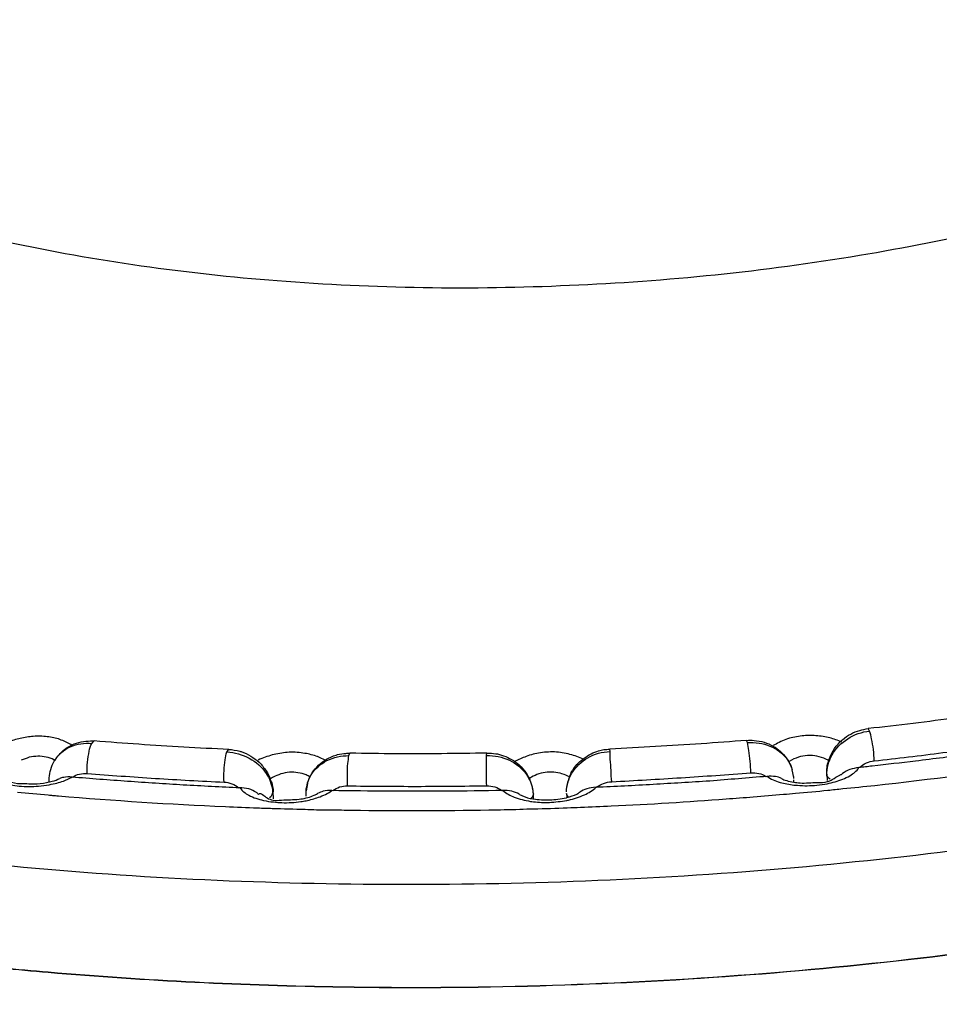
# Model space of a CAD drawing. Units: inches. Extents: x 644 to 840, y -166 to -9.
# Drawn here: x 676 to 679, y -156 to -153 of the extents above; entities that cross this region are included whole.
import ezdxf

# ---------------------------------------------------------------- set-up
doc = ezdxf.new("R2010")
doc.units = ezdxf.units.IN
doc.header["$MEASUREMENT"] = 0

msp = doc.modelspace()

# ---------------------------------------------------------------- linework, layer by layer
for points in [[(678.4694, -155.35), (678.4652, -155.3434)], [(678.4694, -155.35), (678.4652, -155.3434)], [(678.4694, -155.35), (678.4652, -155.3434)], [(678.4694, -155.35), (678.4652, -155.3434)], [(678.4694, -155.35), (678.4652, -155.3434)], [(678.4694, -155.35), (678.4652, -155.3434)], [(678.4694, -155.35), (678.4652, -155.3434)], [(678.4694, -155.35), (678.4652, -155.3434)], [(678.4694, -155.35), (678.4652, -155.3434)], [(678.4694, -155.35), (678.4652, -155.3434)], [(678.4694, -155.35), (678.4652, -155.3434)], [(678.4694, -155.35), (678.4652, -155.3434)], [(678.4694, -155.35), (678.4652, -155.3434)], [(678.4694, -155.35), (678.4652, -155.3434)], [(678.4694, -155.35), (678.4652, -155.3434)], [(678.4694, -155.35), (678.4652, -155.3434)], [(678.4694, -155.35), (678.4652, -155.3434)], [(678.4694, -155.35), (678.4652, -155.3434)], [(678.4694, -155.35), (678.4652, -155.3434)], [(678.4694, -155.35), (678.4652, -155.3434)], [(678.4694, -155.35), (678.4652, -155.3434)], [(676.3486, -155.3837), (676.3555, -155.3772)], [(676.3486, -155.3837), (676.3555, -155.3772)], [(676.3486, -155.3837), (676.3555, -155.3772)], [(676.3486, -155.3837), (676.3555, -155.3772)], [(676.3486, -155.3837), (676.3555, -155.3772)], [(676.3486, -155.3837), (676.3555, -155.3772)], [(676.3486, -155.3837), (676.3555, -155.3772)], [(676.3486, -155.3837), (676.3555, -155.3772)], [(676.3486, -155.3837), (676.3555, -155.3772)], [(676.3486, -155.3837), (676.3555, -155.3772)], [(676.3486, -155.3837), (676.3555, -155.3772)], [(676.3486, -155.3837), (676.3555, -155.3772)], [(676.3486, -155.3837), (676.3555, -155.3772)], [(676.3486, -155.3837), (676.3555, -155.3772)], [(676.3486, -155.3837), (676.3555, -155.3772)], [(676.3486, -155.3837), (676.3555, -155.3772)], [(676.3486, -155.3837), (676.3555, -155.3772)], [(676.3486, -155.3837), (676.3555, -155.3772)], [(676.3486, -155.3837), (676.3555, -155.3772)], [(676.3486, -155.3837), (676.3555, -155.3772)], [(676.3486, -155.3837), (676.3555, -155.3772)], [(678.1366, -155.3817), (678.1338, -155.3755)], [(678.1366, -155.3817), (678.1338, -155.3755)], [(678.1366, -155.3817), (678.1338, -155.3755)], [(678.1366, -155.3817), (678.1338, -155.3755)], [(678.1366, -155.3817), (678.1338, -155.3755)], [(678.1366, -155.3817), (678.1338, -155.3755)], [(678.1366, -155.3817), (678.1338, -155.3755)], [(678.1366, -155.3817), (678.1338, -155.3755)], [(678.1366, -155.3817), (678.1338, -155.3755)], [(678.1366, -155.3817), (678.1338, -155.3755)], [(678.1366, -155.3817), (678.1338, -155.3755)], [(678.1366, -155.3817), (678.1338, -155.3755)], [(678.1366, -155.3817), (678.1338, -155.3755)], [(678.1366, -155.3817), (678.1338, -155.3755)], [(678.1366, -155.3817), (678.1338, -155.3755)], [(678.1366, -155.3817), (678.1338, -155.3755)], [(678.1366, -155.3817), (678.1338, -155.3755)], [(678.1366, -155.3817), (678.1338, -155.3755)], [(678.1366, -155.3817), (678.1338, -155.3755)], [(678.1366, -155.3817), (678.1338, -155.3755)], [(678.1366, -155.3817), (678.1338, -155.3755)], [(676.7172, -155.4072), (676.7227, -155.4003)], [(676.7172, -155.4072), (676.7227, -155.4003)], [(676.7172, -155.4072), (676.7227, -155.4003)], [(676.7172, -155.4072), (676.7227, -155.4003)], [(676.7172, -155.4072), (676.7227, -155.4003)], [(676.7172, -155.4072), (676.7227, -155.4003)], [(676.7172, -155.4072), (676.7227, -155.4003)], [(676.7172, -155.4072), (676.7227, -155.4003)], [(676.7172, -155.4072), (676.7227, -155.4003)], [(676.7172, -155.4072), (676.7227, -155.4003)], [(676.7172, -155.4072), (676.7227, -155.4003)], [(676.7172, -155.4072), (676.7227, -155.4003)], [(676.7172, -155.4072), (676.7227, -155.4003)], [(676.7172, -155.4072), (676.7227, -155.4003)], [(676.7172, -155.4072), (676.7227, -155.4003)], [(676.7172, -155.4072), (676.7227, -155.4003)], [(676.7172, -155.4072), (676.7227, -155.4003)], [(676.7172, -155.4072), (676.7227, -155.4003)], [(676.7172, -155.4072), (676.7227, -155.4003)], [(676.7172, -155.4072), (676.7227, -155.4003)], [(676.7172, -155.4072), (676.7227, -155.4003)], [(677.7617, -155.4061), (677.7611, -155.3996)], [(677.7617, -155.4061), (677.7611, -155.3996)], [(677.7617, -155.4061), (677.7611, -155.3996)], [(677.7617, -155.4061), (677.7611, -155.3996)], [(677.7617, -155.4061), (677.7611, -155.3996)], [(677.7617, -155.4061), (677.7611, -155.3996)], [(677.7617, -155.4061), (677.7611, -155.3996)], [(677.7617, -155.4061), (677.7611, -155.3996)], [(677.7617, -155.4061), (677.7611, -155.3996)], [(677.7617, -155.4061), (677.7611, -155.3996)], [(677.7617, -155.4061), (677.7611, -155.3996)], [(677.7617, -155.4061), (677.7611, -155.3996)], [(677.7617, -155.4061), (677.7611, -155.3996)], [(677.7617, -155.4061), (677.7611, -155.3996)], [(677.7617, -155.4061), (677.7611, -155.3996)], [(677.7617, -155.4061), (677.7611, -155.3996)], [(677.7617, -155.4061), (677.7611, -155.3996)], [(677.7617, -155.4061), (677.7611, -155.3996)], [(677.7617, -155.4061), (677.7611, -155.3996)], [(677.7617, -155.4061), (677.7611, -155.3996)], [(677.7617, -155.4061), (677.7611, -155.3996)], [(676.2493, -155.4292), (676.248, -155.4306)], [(676.2493, -155.4292), (676.248, -155.4306)], [(676.2493, -155.4292), (676.248, -155.4306)], [(676.2493, -155.4292), (676.248, -155.4306)], [(676.2493, -155.4292), (676.248, -155.4306)], [(676.2493, -155.4292), (676.248, -155.4306)], [(676.2493, -155.4292), (676.248, -155.4306)], [(676.2493, -155.4292), (676.248, -155.4306)], [(676.2493, -155.4292), (676.248, -155.4306)], [(676.2493, -155.4292), (676.248, -155.4306)], [(676.2493, -155.4292), (676.248, -155.4306)], [(676.2493, -155.4292), (676.248, -155.4306)], [(676.2493, -155.4292), (676.248, -155.4306)], [(676.2493, -155.4292), (676.248, -155.4306)], [(676.2493, -155.4292), (676.248, -155.4306)], [(676.2493, -155.4292), (676.248, -155.4306)], [(676.2493, -155.4292), (676.248, -155.4306)], [(676.2493, -155.4292), (676.248, -155.4306)], [(676.2493, -155.4292), (676.248, -155.4306)], [(676.2493, -155.4292), (676.248, -155.4306)], [(676.2493, -155.4292), (676.248, -155.4306)], [(677.05, -155.4172), (677.0527, -155.4106)], [(677.05, -155.4172), (677.0527, -155.4106)], [(677.05, -155.4172), (677.0527, -155.4106)], [(677.05, -155.4172), (677.0527, -155.4106)], [(677.05, -155.4172), (677.0527, -155.4106)], [(677.05, -155.4172), (677.0527, -155.4106)], [(677.05, -155.4172), (677.0527, -155.4106)], [(677.05, -155.4172), (677.0527, -155.4106)], [(677.05, -155.4172), (677.0527, -155.4106)], [(677.05, -155.4172), (677.0527, -155.4106)], [(677.05, -155.4172), (677.0527, -155.4106)], [(677.05, -155.4172), (677.0527, -155.4106)], [(677.05, -155.4172), (677.0527, -155.4106)], [(677.05, -155.4172), (677.0527, -155.4106)], [(677.05, -155.4172), (677.0527, -155.4106)], [(677.05, -155.4172), (677.0527, -155.4106)], [(677.05, -155.4172), (677.0527, -155.4106)], [(677.05, -155.4172), (677.0527, -155.4106)], [(677.05, -155.4172), (677.0527, -155.4106)], [(677.05, -155.4172), (677.0527, -155.4106)], [(677.05, -155.4172), (677.0527, -155.4106)], [(677.4248, -155.4168), (677.4262, -155.4103)], [(677.4248, -155.4168), (677.4262, -155.4103)], [(677.4248, -155.4168), (677.4262, -155.4103)], [(677.4248, -155.4168), (677.4262, -155.4103)], [(677.4248, -155.4168), (677.4262, -155.4103)], [(677.4248, -155.4168), (677.4262, -155.4103)], [(677.4248, -155.4168), (677.4262, -155.4103)], [(677.4248, -155.4168), (677.4262, -155.4103)], [(677.4248, -155.4168), (677.4262, -155.4103)], [(677.4248, -155.4168), (677.4262, -155.4103)], [(677.4248, -155.4168), (677.4262, -155.4103)], [(677.4248, -155.4168), (677.4262, -155.4103)], [(677.4248, -155.4168), (677.4262, -155.4103)], [(677.4248, -155.4168), (677.4262, -155.4103)], [(677.4248, -155.4168), (677.4262, -155.4103)], [(677.4248, -155.4168), (677.4262, -155.4103)], [(677.4248, -155.4168), (677.4262, -155.4103)], [(677.4248, -155.4168), (677.4262, -155.4103)], [(677.4248, -155.4168), (677.4262, -155.4103)], [(677.4248, -155.4168), (677.4262, -155.4103)], [(677.4248, -155.4168), (677.4262, -155.4103)], [(678.2633, -155.4764), (678.2585, -155.4561)], [(678.2633, -155.4764), (678.2585, -155.4561)], [(678.2633, -155.4764), (678.2585, -155.4561)], [(678.2633, -155.4764), (678.2585, -155.4561)], [(678.2633, -155.4764), (678.2585, -155.4561)], [(678.2633, -155.4764), (678.2585, -155.4561)], [(678.2633, -155.4764), (678.2585, -155.4561)], [(678.2633, -155.4764), (678.2585, -155.4561)], [(678.2633, -155.4764), (678.2585, -155.4561)], [(678.2633, -155.4764), (678.2585, -155.4561)], [(678.2633, -155.4764), (678.2585, -155.4561)], [(678.2633, -155.4764), (678.2585, -155.4561)], [(678.2633, -155.4764), (678.2585, -155.4561)], [(678.2633, -155.4764), (678.2585, -155.4561)], [(678.2633, -155.4764), (678.2585, -155.4561)], [(678.2633, -155.4764), (678.2585, -155.4561)], [(678.2633, -155.4764), (678.2585, -155.4561)], [(678.2633, -155.4764), (678.2585, -155.4561)], [(678.2633, -155.4764), (678.2585, -155.4561)], [(678.2633, -155.4764), (678.2585, -155.4561)], [(678.2633, -155.4764), (678.2585, -155.4561)], [(678.2627, -155.4795), (678.2627, -155.4743)], [(678.2627, -155.4795), (678.2627, -155.4743)], [(678.2627, -155.4795), (678.2627, -155.4743)], [(678.2627, -155.4795), (678.2627, -155.4743)], [(678.2627, -155.4795), (678.2627, -155.4743)], [(678.2627, -155.4795), (678.2627, -155.4743)], [(678.2627, -155.4795), (678.2627, -155.4743)], [(678.2627, -155.4795), (678.2627, -155.4743)], [(678.2627, -155.4795), (678.2627, -155.4743)], [(678.2627, -155.4795), (678.2627, -155.4743)], [(678.2627, -155.4795), (678.2627, -155.4743)], [(678.2627, -155.4795), (678.2627, -155.4743)], [(678.2627, -155.4795), (678.2627, -155.4743)], [(678.2627, -155.4795), (678.2627, -155.4743)], [(678.2627, -155.4795), (678.2627, -155.4743)], [(678.2627, -155.4795), (678.2627, -155.4743)], [(678.2627, -155.4795), (678.2627, -155.4743)], [(678.2627, -155.4795), (678.2627, -155.4743)], [(678.2627, -155.4795), (678.2627, -155.4743)], [(678.2627, -155.4795), (678.2627, -155.4743)], [(678.2627, -155.4795), (678.2627, -155.4743)], [(678.3529, -155.4712), (678.3529, -155.4681)], [(678.3529, -155.4712), (678.3529, -155.4681)], [(678.3529, -155.4712), (678.3529, -155.4681)], [(678.3529, -155.4712), (678.3529, -155.4681)], [(678.3529, -155.4712), (678.3529, -155.4681)], [(678.3529, -155.4712), (678.3529, -155.4681)], [(678.3529, -155.4712), (678.3529, -155.4681)], [(678.3529, -155.4712), (678.3529, -155.4681)], [(678.3529, -155.4712), (678.3529, -155.4681)], [(678.3529, -155.4712), (678.3529, -155.4681)], [(678.3529, -155.4712), (678.3529, -155.4681)], [(678.3529, -155.4712), (678.3529, -155.4681)], [(678.3529, -155.4712), (678.3529, -155.4681)], [(678.3529, -155.4712), (678.3529, -155.4681)], [(678.3529, -155.4712), (678.3529, -155.4681)], [(678.3529, -155.4712), (678.3529, -155.4681)], [(678.3529, -155.4712), (678.3529, -155.4681)], [(678.3529, -155.4712), (678.3529, -155.4681)], [(678.3529, -155.4712), (678.3529, -155.4681)], [(678.3529, -155.4712), (678.3529, -155.4681)], [(678.3529, -155.4712), (678.3529, -155.4681)], [(678.3529, -155.4681), (678.3536, -155.485)], [(678.3529, -155.4681), (678.3536, -155.485)], [(678.3529, -155.4681), (678.3536, -155.485)], [(678.3529, -155.4681), (678.3536, -155.485)], [(678.3529, -155.4681), (678.3536, -155.485)], [(678.3529, -155.4681), (678.3536, -155.485)], [(678.3529, -155.4681), (678.3536, -155.485)], [(678.3529, -155.4681), (678.3536, -155.485)], [(678.3529, -155.4681), (678.3536, -155.485)], [(678.3529, -155.4681), (678.3536, -155.485)], [(678.3529, -155.4681), (678.3536, -155.485)], [(678.3529, -155.4681), (678.3536, -155.485)], [(678.3529, -155.4681), (678.3536, -155.485)], [(678.3529, -155.4681), (678.3536, -155.485)], [(678.3529, -155.4681), (678.3536, -155.485)], [(678.3529, -155.4681), (678.3536, -155.485)], [(678.3529, -155.4681), (678.3536, -155.485)], [(678.3529, -155.4681), (678.3536, -155.485)], [(678.3529, -155.4681), (678.3536, -155.485)], [(678.3529, -155.4681), (678.3536, -155.485)], [(678.3529, -155.4681), (678.3536, -155.485)], [(676.8419, -155.5205), (676.8433, -155.516)], [(676.8419, -155.5205), (676.8433, -155.516)], [(676.8419, -155.5205), (676.8433, -155.516)], [(676.8419, -155.5205), (676.8433, -155.516)], [(676.8419, -155.5205), (676.8433, -155.516)], [(676.8419, -155.5205), (676.8433, -155.516)], [(676.8419, -155.5205), (676.8433, -155.516)], [(676.8419, -155.5205), (676.8433, -155.516)], [(676.8419, -155.5205), (676.8433, -155.516)], [(676.8419, -155.5205), (676.8433, -155.516)], [(676.8419, -155.5205), (676.8433, -155.516)], [(676.8419, -155.5205), (676.8433, -155.516)], [(676.8419, -155.5205), (676.8433, -155.516)], [(676.8419, -155.5205), (676.8433, -155.516)], [(676.8419, -155.5205), (676.8433, -155.516)], [(676.8419, -155.5205), (676.8433, -155.516)], [(676.8419, -155.5205), (676.8433, -155.516)], [(676.8419, -155.5205), (676.8433, -155.516)], [(676.8419, -155.5205), (676.8433, -155.516)], [(676.8419, -155.5205), (676.8433, -155.516)], [(676.8419, -155.5205), (676.8433, -155.516)], [(676.844, -155.5353), (676.8433, -155.516)], [(676.844, -155.5353), (676.8433, -155.516)], [(676.844, -155.5353), (676.8433, -155.516)], [(676.844, -155.5353), (676.8433, -155.516)], [(676.844, -155.5353), (676.8433, -155.516)], [(676.844, -155.5353), (676.8433, -155.516)], [(676.844, -155.5353), (676.8433, -155.516)], [(676.844, -155.5353), (676.8433, -155.516)], [(676.844, -155.5353), (676.8433, -155.516)], [(676.844, -155.5353), (676.8433, -155.516)], [(676.844, -155.5353), (676.8433, -155.516)], [(676.844, -155.5353), (676.8433, -155.516)], [(676.844, -155.5353), (676.8433, -155.516)], [(676.844, -155.5353), (676.8433, -155.516)], [(676.844, -155.5353), (676.8433, -155.516)], [(676.844, -155.5353), (676.8433, -155.516)], [(676.844, -155.5353), (676.8433, -155.516)], [(676.844, -155.5353), (676.8433, -155.516)], [(676.844, -155.5353), (676.8433, -155.516)], [(676.844, -155.5353), (676.8433, -155.516)], [(676.844, -155.5353), (676.8433, -155.516)], [(676.937, -155.493), (676.9329, -155.5129)], [(676.937, -155.493), (676.9329, -155.5129)], [(676.937, -155.493), (676.9329, -155.5129)], [(676.937, -155.493), (676.9329, -155.5129)], [(676.937, -155.493), (676.9329, -155.5129)], [(676.937, -155.493), (676.9329, -155.5129)], [(676.937, -155.493), (676.9329, -155.5129)], [(676.937, -155.493), (676.9329, -155.5129)], [(676.937, -155.493), (676.9329, -155.5129)], [(676.937, -155.493), (676.9329, -155.5129)], [(676.937, -155.493), (676.9329, -155.5129)], [(676.937, -155.493), (676.9329, -155.5129)], [(676.937, -155.493), (676.9329, -155.5129)], [(676.937, -155.493), (676.9329, -155.5129)], [(676.937, -155.493), (676.9329, -155.5129)], [(676.937, -155.493), (676.9329, -155.5129)], [(676.937, -155.493), (676.9329, -155.5129)], [(676.937, -155.493), (676.9329, -155.5129)], [(676.937, -155.493), (676.9329, -155.5129)], [(676.937, -155.493), (676.9329, -155.5129)], [(676.937, -155.493), (676.9329, -155.5129)], [(676.937, -155.4912), (676.937, -155.493)], [(676.937, -155.4912), (676.937, -155.493)], [(676.937, -155.4912), (676.937, -155.493)], [(676.937, -155.4912), (676.937, -155.493)], [(676.937, -155.4912), (676.937, -155.493)], [(676.937, -155.4912), (676.937, -155.493)], [(676.937, -155.4912), (676.937, -155.493)], [(676.937, -155.4912), (676.937, -155.493)], [(676.937, -155.4912), (676.937, -155.493)], [(676.937, -155.4912), (676.937, -155.493)], [(676.937, -155.4912), (676.937, -155.493)], [(676.937, -155.4912), (676.937, -155.493)], [(676.937, -155.4912), (676.937, -155.493)], [(676.937, -155.4912), (676.937, -155.493)], [(676.937, -155.4912), (676.937, -155.493)], [(676.937, -155.4912), (676.937, -155.493)], [(676.937, -155.4912), (676.937, -155.493)], [(676.937, -155.4912), (676.937, -155.493)], [(676.937, -155.4912), (676.937, -155.493)], [(676.937, -155.4912), (676.937, -155.493)], [(676.937, -155.4912), (676.937, -155.493)], [(676.8033, -155.5222), (676.8033, -155.5219)], [(677.553, -155.5353), (677.553, -155.5219)], [(677.553, -155.5353), (677.553, -155.5219)], [(677.553, -155.5353), (677.553, -155.5219)], [(677.553, -155.5353), (677.553, -155.5219)], [(677.553, -155.5353), (677.553, -155.5219)], [(677.553, -155.5353), (677.553, -155.5219)], [(677.553, -155.5353), (677.553, -155.5219)], [(677.553, -155.5353), (677.553, -155.5219)], [(677.553, -155.5353), (677.553, -155.5219)], [(677.553, -155.5353), (677.553, -155.5219)], [(677.553, -155.5353), (677.553, -155.5219)], [(677.553, -155.5353), (677.553, -155.5219)], [(677.553, -155.5353), (677.553, -155.5219)], [(677.553, -155.5353), (677.553, -155.5219)], [(677.553, -155.5353), (677.553, -155.5219)], [(677.553, -155.5353), (677.553, -155.5219)], [(677.553, -155.5353), (677.553, -155.5219)], [(677.553, -155.5353), (677.553, -155.5219)], [(677.553, -155.5353), (677.553, -155.5219)], [(677.553, -155.5353), (677.553, -155.5219)], [(677.553, -155.5353), (677.553, -155.5219)], [(677.553, -155.5222), (677.553, -155.5219)], [(677.553, -155.5222), (677.553, -155.5219)], [(677.553, -155.5222), (677.553, -155.5219)], [(677.553, -155.5222), (677.553, -155.5219)], [(677.553, -155.5222), (677.553, -155.5219)], [(677.553, -155.5222), (677.553, -155.5219)], [(677.553, -155.5222), (677.553, -155.5219)], [(677.553, -155.5222), (677.553, -155.5219)], [(677.553, -155.5222), (677.553, -155.5219)], [(677.553, -155.5222), (677.553, -155.5219)], [(677.553, -155.5222), (677.553, -155.5219)], [(677.553, -155.5222), (677.553, -155.5219)], [(677.553, -155.5222), (677.553, -155.5219)], [(677.553, -155.5222), (677.553, -155.5219)], [(677.553, -155.5222), (677.553, -155.5219)], [(677.553, -155.5222), (677.553, -155.5219)], [(677.553, -155.5222), (677.553, -155.5219)], [(677.553, -155.5222), (677.553, -155.5219)], [(677.553, -155.5222), (677.553, -155.5219)], [(677.553, -155.5222), (677.553, -155.5219)], [(677.553, -155.5222), (677.553, -155.5219)], [(677.6432, -155.5202), (677.6439, -155.5312)], [(677.6432, -155.5202), (677.6439, -155.5312)], [(677.6432, -155.5202), (677.6439, -155.5312)], [(677.6432, -155.5202), (677.6439, -155.5312)], [(677.6432, -155.5202), (677.6439, -155.5312)], [(677.6432, -155.5202), (677.6439, -155.5312)], [(677.6432, -155.5202), (677.6439, -155.5312)], [(677.6432, -155.5202), (677.6439, -155.5312)], [(677.6432, -155.5202), (677.6439, -155.5312)], [(677.6432, -155.5202), (677.6439, -155.5312)], [(677.6432, -155.5202), (677.6439, -155.5312)], [(677.6432, -155.5202), (677.6439, -155.5312)], [(677.6432, -155.5202), (677.6439, -155.5312)], [(677.6432, -155.5202), (677.6439, -155.5312)], [(677.6432, -155.5202), (677.6439, -155.5312)], [(677.6432, -155.5202), (677.6439, -155.5312)], [(677.6432, -155.5202), (677.6439, -155.5312)], [(677.6432, -155.5202), (677.6439, -155.5312)], [(677.6432, -155.5202), (677.6439, -155.5312)], [(677.6432, -155.5202), (677.6439, -155.5312)], [(677.6432, -155.5202), (677.6439, -155.5312)]]:
    msp.add_lwpolyline(points)
for points, knots in [([(680.2594, -153.3239), (680.1196, -153.4459), (679.9611, -153.5454), (679.7957, -153.6305), (679.5959, -153.7335), (679.3871, -153.8145), (679.1735, -153.8806), (678.9338, -153.9554), (678.6899, -154.0122), (678.4418, -154.0529), (678.1814, -154.0967), (677.9161, -154.1239), (677.6515, -154.1349), (677.3862, -154.147), (677.1189, -154.1432), (676.8543, -154.1221), (676.6063, -154.1029), (676.3596, -154.0687), (676.1164, -154.016)], [0, 0, 0, 0, 1, 1, 1, 2, 2, 2, 3, 3, 3, 4, 4, 4, 5, 5, 5, 6, 6, 6, 6]), ([(682.3141, -154.3895), (682.1584, -154.5139), (681.9916, -154.6238), (681.8194, -154.7237), (681.5741, -154.8659), (681.3164, -154.9879), (681.0532, -155.0937), (680.7597, -155.2111), (680.4579, -155.31), (680.1526, -155.393), (679.8254, -155.4823), (679.4919, -155.5536), (679.1556, -155.6097), (678.8056, -155.6683), (678.4528, -155.7103), (678.0987, -155.7365), (677.7397, -155.7627), (677.38, -155.7734), (677.021, -155.7675), (676.6683, -155.762), (676.3155, -155.741), (675.9655, -155.7021), (675.7636, -155.6804), (675.5631, -155.6525), (675.364, -155.6184)], [0, 0, 0, 0, 1, 1, 1, 2, 2, 2, 3, 3, 3, 4, 4, 4, 5, 5, 5, 6, 6, 6, 7, 7, 7, 8, 8, 8, 8]), ([(682.445, -154.5766), (682.2576, -154.7392), (682.053, -154.8794), (681.8394, -155.0037), (681.5927, -155.1464), (681.335, -155.268), (681.0711, -155.3741), (680.7769, -155.4919), (680.4751, -155.5904), (680.1699, -155.6738), (679.8405, -155.763), (679.5063, -155.8347), (679.1694, -155.8909), (678.8187, -155.9498), (678.4652, -155.9915), (678.1097, -156.018), (677.7514, -156.0445), (677.3904, -156.0548), (677.0307, -156.049), (676.7634, -156.0449), (676.4967, -156.0318), (676.2301, -156.009)], [0, 0, 0, 0, 1, 1, 1, 2, 2, 2, 3, 3, 3, 4, 4, 4, 5, 5, 5, 6, 6, 6, 7, 7, 7, 7]), ([(682.4429, -154.5766), (682.2569, -154.7388), (682.0509, -154.8794), (681.8373, -155.0037), (681.592, -155.146), (681.3343, -155.2676), (681.0711, -155.3731), (680.7762, -155.4916), (680.4751, -155.5901), (680.1685, -155.6731), (679.8391, -155.7627), (679.5056, -155.8344), (679.1694, -155.8905), (678.8187, -155.9487), (678.4652, -155.9911), (678.1111, -156.0173), (677.7514, -156.0442), (677.3904, -156.0545), (677.0307, -156.0486), (676.7634, -156.0442), (676.4967, -156.0311), (676.2301, -156.008)], [0, 0, 0, 0, 1, 1, 1, 2, 2, 2, 3, 3, 3, 4, 4, 4, 5, 5, 5, 6, 6, 6, 7, 7, 7, 7]), ([(678.7105, -155.3135), (678.6692, -155.3193), (678.6278, -155.3241), (678.5879, -155.3297), (678.5472, -155.3345), (678.5066, -155.339), (678.4652, -155.3434)], [0, 0, 0, 0, 1, 1, 1, 2, 2, 2, 2]), ([(678.3674, -155.4151), (678.377, -155.3975), (678.3922, -155.3824), (678.4101, -155.371), (678.428, -155.3593), (678.4487, -155.3524), (678.4694, -155.35)], [0, 0, 0, 0, 1, 1, 1, 2, 2, 2, 2]), ([(678.4818, -155.4316), (678.4818, -155.4213), (678.4811, -155.411), (678.4797, -155.4006), (678.479, -155.3906), (678.4769, -155.3806), (678.4749, -155.371), (678.4742, -155.3638), (678.4721, -155.3565), (678.4694, -155.35)], [0, 0, 0, 0, 1, 1, 1, 2, 2, 2, 3, 3, 3, 3]), ([(676.1846, -155.3651), (676.1736, -155.3662), (676.1612, -155.3682), (676.1494, -155.3713), (676.1377, -155.3741), (676.1267, -155.3775), (676.1164, -155.3824), (676.1143, -155.3831), (676.1115, -155.3837), (676.1102, -155.3848)], [0, 0, 0, 0, 1, 1, 1, 2, 2, 2, 3, 3, 3, 3]), ([(676.2879, -155.3851), (676.2783, -155.3793), (676.2686, -155.3755), (676.2576, -155.3717), (676.2466, -155.3686), (676.2349, -155.3665), (676.2225, -155.3651), (676.2094, -155.3638), (676.197, -155.3638), (676.1846, -155.3651)], [0, 0, 0, 0, 1, 1, 1, 2, 2, 2, 3, 3, 3, 3]), ([(676.2493, -155.4292), (676.2576, -155.4137), (676.2728, -155.4006), (676.29, -155.393), (676.3086, -155.3848), (676.3293, -155.382), (676.3486, -155.3837)], [0, 0, 0, 0, 1, 1, 1, 2, 2, 2, 2]), ([(678.1338, -155.3755), (678.1414, -155.3748), (678.1483, -155.3748), (678.1545, -155.3755), (678.1731, -155.3772), (678.1917, -155.3824), (678.2068, -155.3913), (678.2089, -155.3924), (678.2096, -155.393), (678.2117, -155.3941)], [0, 0, 0, 0, 1, 1, 1, 2, 2, 2, 3, 3, 3, 3]), ([(678.1455, -155.464), (678.1455, -155.4533), (678.1448, -155.4433), (678.1441, -155.4327), (678.1428, -155.423), (678.1421, -155.4127), (678.14, -155.403), (678.1393, -155.3958), (678.1386, -155.3889), (678.1366, -155.3817)], [0, 0, 0, 0, 1, 1, 1, 2, 2, 2, 3, 3, 3, 3]), ([(678.2854, -155.3634), (678.2723, -155.3648), (678.2585, -155.3672), (678.2461, -155.3713), (678.2337, -155.3758), (678.2213, -155.3813), (678.2103, -155.3879), (678.2096, -155.3882), (678.2075, -155.3889), (678.2068, -155.3896)], [0, 0, 0, 0, 1, 1, 1, 2, 2, 2, 3, 3, 3, 3]), ([(678.3936, -155.38), (678.3825, -155.3755), (678.3715, -155.3713), (678.3612, -155.3686), (678.3488, -155.3655), (678.3364, -155.3634), (678.3233, -155.3631)], [0, 0, 0, 0, 1, 1, 1, 2, 2, 2, 2]), ([(676.3362, -155.4657), (676.3362, -155.4554), (676.3362, -155.4454), (676.3369, -155.4351), (676.3382, -155.4247), (676.3396, -155.4144), (676.3417, -155.4048), (676.3431, -155.3975), (676.3451, -155.3906), (676.3486, -155.3837)], [0, 0, 0, 0, 1, 1, 1, 2, 2, 2, 3, 3, 3, 3]), ([(676.7227, -155.4003), (676.6807, -155.3986), (676.64, -155.3961), (676.5994, -155.3941), (676.5587, -155.392), (676.5181, -155.3889), (676.4767, -155.3862)], [0, 0, 0, 0, 1, 1, 1, 2, 2, 2, 2]), ([(676.7096, -155.4895), (676.7082, -155.4792), (676.7082, -155.4685), (676.7096, -155.4582), (676.7103, -155.4478), (676.7103, -155.4385), (676.7124, -155.4285), (676.7131, -155.4209), (676.7144, -155.4141), (676.7172, -155.4072)], [0, 0, 0, 0, 1, 1, 1, 2, 2, 2, 3, 3, 3, 3]), ([(676.7227, -155.4003), (676.7323, -155.4006), (676.742, -155.4027), (676.7523, -155.4051), (676.753, -155.4058), (676.7551, -155.4061), (676.7558, -155.4061)], [0, 0, 0, 0, 1, 1, 1, 2, 2, 2, 2]), ([(676.8819, -155.4082), (676.8688, -155.4092), (676.8543, -155.412), (676.8405, -155.4154), (676.8281, -155.4189), (676.815, -155.4234), (676.8026, -155.4292)], [0, 0, 0, 0, 1, 1, 1, 2, 2, 2, 2]), ([(676.9604, -155.4185), (676.9487, -155.4144), (676.937, -155.412), (676.9246, -155.4103), (676.9108, -155.4079), (676.8963, -155.4075), (676.8819, -155.4082)], [0, 0, 0, 0, 1, 1, 1, 2, 2, 2, 2]), ([(677.6577, -155.465), (677.6687, -155.4475), (677.6839, -155.4334), (677.7011, -155.423), (677.719, -155.4123), (677.7404, -155.4065), (677.7617, -155.4061)], [0, 0, 0, 0, 1, 1, 1, 2, 2, 2, 2]), ([(678.0105, -155.3848), (677.9684, -155.3875), (677.9264, -155.3899), (677.8858, -155.3924), (677.8444, -155.3951), (677.8024, -155.3975), (677.7611, -155.3996)], [0, 0, 0, 0, 1, 1, 1, 2, 2, 2, 2]), ([(677.7666, -155.4885), (677.7652, -155.4778), (677.7645, -155.4675), (677.7645, -155.4575), (677.7638, -155.4471), (677.7638, -155.4371), (677.7624, -155.4271), (677.7624, -155.4199), (677.7617, -155.4127), (677.7617, -155.4061)], [0, 0, 0, 0, 1, 1, 1, 2, 2, 2, 3, 3, 3, 3]), ([(678.4818, -155.4316), (678.5445, -155.4247), (678.6072, -155.4172), (678.6692, -155.4089), (678.7312, -155.4013), (678.7932, -155.3924), (678.8545, -155.3837)], [0, 0, 0, 0, 1, 1, 1, 2, 2, 2, 2]), ([(678.8972, -155.3913), (678.8469, -155.3986), (678.7966, -155.4061), (678.7457, -155.4127), (678.6954, -155.4196), (678.6444, -155.4261), (678.5948, -155.432)], [0, 0, 0, 0, 1, 1, 1, 2, 2, 2, 2]), ([(676.248, -155.4302), (676.2473, -155.4296), (676.2466, -155.4289), (676.2452, -155.4285), (676.239, -155.4251), (676.2321, -155.4227), (676.2245, -155.4209), (676.217, -155.4196), (676.2094, -155.4185), (676.2018, -155.4189), (676.1935, -155.4189), (676.1866, -155.4203), (676.1784, -155.4216)], [0, 0, 0, 0, 1, 1, 1, 2, 2, 2, 3, 3, 3, 4, 4, 4, 4]), ([(676.9852, -155.4296), (676.9783, -155.4261), (676.9714, -155.423), (676.9639, -155.4199), (676.9632, -155.4196), (676.9611, -155.4189), (676.9611, -155.4189)], [0, 0, 0, 0, 1, 1, 1, 2, 2, 2, 2]), ([(677.0459, -155.4995), (677.0459, -155.4895), (677.0459, -155.4792), (677.0459, -155.4685), (677.0459, -155.4585), (677.0459, -155.4485), (677.0465, -155.4385), (677.0479, -155.4316), (677.0486, -155.4244), (677.05, -155.4172)], [0, 0, 0, 0, 1, 1, 1, 2, 2, 2, 3, 3, 3, 3]), ([(677.4262, -155.4103), (677.3848, -155.411), (677.3435, -155.4113), (677.3022, -155.412), (677.2608, -155.412), (677.2195, -155.412), (677.1775, -155.412), (677.1354, -155.412), (677.0948, -155.411), (677.0527, -155.4106)], [0, 0, 0, 0, 1, 1, 1, 2, 2, 2, 3, 3, 3, 3]), ([(677.4248, -155.4168), (677.4469, -155.4165), (677.4682, -155.4209), (677.4875, -155.4296), (677.5054, -155.4385), (677.5227, -155.452), (677.5337, -155.4685), (677.5426, -155.4812), (677.5481, -155.4961), (677.5509, -155.5109)], [0, 0, 0, 0, 1, 1, 1, 2, 2, 2, 3, 3, 3, 3]), ([(677.4262, -155.4992), (677.4248, -155.4888), (677.4248, -155.4788), (677.4248, -155.4685), (677.4248, -155.4582), (677.4248, -155.4478), (677.4248, -155.4382), (677.4248, -155.4309), (677.4248, -155.4244), (677.4248, -155.4168)], [0, 0, 0, 0, 1, 1, 1, 2, 2, 2, 3, 3, 3, 3]), ([(677.4262, -155.4103), (677.4345, -155.4103), (677.442, -155.4106), (677.4503, -155.412), (677.4538, -155.4123), (677.4565, -155.4127), (677.46, -155.4141)], [0, 0, 0, 0, 1, 1, 1, 2, 2, 2, 2]), ([(677.46, -155.4141), (677.4758, -155.4178), (677.4903, -155.4247), (677.5034, -155.4337), (677.5185, -155.4447), (677.5323, -155.4595), (677.5399, -155.4761)], [0, 0, 0, 0, 1, 1, 1, 2, 2, 2, 2]), ([(678.3006, -155.4168), (678.2916, -155.4172), (678.2833, -155.4185), (678.2757, -155.4213), (678.2668, -155.4244), (678.2585, -155.4275), (678.2503, -155.4327)], [0, 0, 0, 0, 1, 1, 1, 2, 2, 2, 2]), ([(678.3584, -155.4306), (678.3557, -155.4289), (678.3529, -155.4275), (678.3502, -155.4265), (678.3426, -155.423), (678.3343, -155.4203), (678.326, -155.4189), (678.3178, -155.4172), (678.3095, -155.4168), (678.3006, -155.4168)], [0, 0, 0, 0, 1, 1, 1, 2, 2, 2, 3, 3, 3, 3]), ([(676.2328, -155.4902), (676.2328, -155.4902), (676.2328, -155.4895), (676.2328, -155.4895), (676.2321, -155.4743), (676.2349, -155.4582), (676.2411, -155.4433)], [0, 0, 0, 0, 1, 1, 1, 2, 2, 2, 2]), ([(676.824, -155.4582), (676.8295, -155.4661), (676.8336, -155.4757), (676.8364, -155.485), (676.8378, -155.4864), (676.8378, -155.4874), (676.8385, -155.4885)], [0, 0, 0, 0, 1, 1, 1, 2, 2, 2, 2]), ([(676.9446, -155.4757), (676.9411, -155.4733), (676.9363, -155.4716), (676.9329, -155.4699), (676.926, -155.4668), (676.9184, -155.465), (676.9108, -155.464), (676.9032, -155.4626), (676.8956, -155.4623), (676.8874, -155.4626), (676.8791, -155.4637), (676.8722, -155.465), (676.8639, -155.4671)], [0, 0, 0, 0, 1, 1, 1, 2, 2, 2, 3, 3, 3, 4, 4, 4, 4]), ([(677.5847, -155.463), (677.5778, -155.4644), (677.5695, -155.4661), (677.5626, -155.4688), (677.5557, -155.4719), (677.5488, -155.475), (677.5426, -155.4792), (677.5426, -155.4792), (677.5419, -155.4799), (677.5406, -155.4805)], [0, 0, 0, 0, 1, 1, 1, 2, 2, 2, 3, 3, 3, 3]), ([(677.6522, -155.4764), (677.6522, -155.4757), (677.6515, -155.4757), (677.6515, -155.475), (677.6453, -155.4719), (677.6384, -155.4688), (677.6308, -155.4668), (677.6239, -155.4644), (677.6157, -155.4626), (677.6081, -155.4623), (677.6005, -155.4616), (677.5929, -155.4616), (677.5847, -155.463)], [0, 0, 0, 0, 1, 1, 1, 2, 2, 2, 3, 3, 3, 4, 4, 4, 4]), ([(678.1455, -155.464), (678.1524, -155.463), (678.1607, -155.464), (678.1676, -155.4657), (678.1745, -155.4671), (678.1814, -155.4702), (678.1869, -155.4743)], [0, 0, 0, 0, 1, 1, 1, 2, 2, 2, 2]), ([(678.4404, -155.4499), (678.4322, -155.4509), (678.4232, -155.4523), (678.4156, -155.4547), (678.4094, -155.4578), (678.4018, -155.4613), (678.3956, -155.4661), (678.395, -155.4671), (678.3936, -155.4685), (678.3922, -155.4699)], [0, 0, 0, 0, 1, 1, 1, 2, 2, 2, 3, 3, 3, 3]), ([(676.104, -155.4905), (676.1191, -155.4957), (676.135, -155.4981), (676.1508, -155.5002), (676.1687, -155.5019), (676.1866, -155.5019), (676.2039, -155.5002)], [0, 0, 0, 0, 1, 1, 1, 2, 2, 2, 2]), ([(676.2948, -155.4757), (676.2872, -155.475), (676.279, -155.475), (676.2721, -155.4764), (676.2686, -155.4768), (676.2638, -155.4781), (676.2617, -155.4795)], [0, 0, 0, 0, 1, 1, 1, 2, 2, 2, 2]), ([(676.7523, -155.505), (676.7013, -155.5026), (676.6497, -155.5002), (676.598, -155.4974), (676.5484, -155.4943), (676.4974, -155.4912), (676.4464, -155.4874), (676.3961, -155.484), (676.3451, -155.4799), (676.2948, -155.4757)], [0, 0, 0, 0, 1, 1, 1, 2, 2, 2, 3, 3, 3, 3]), ([(676.3362, -155.4657), (676.3975, -155.4706), (676.4602, -155.475), (676.5222, -155.4792), (676.5835, -155.4826), (676.6469, -155.4867), (676.7096, -155.4895)], [0, 0, 0, 0, 1, 1, 1, 2, 2, 2, 2]), ([(676.7096, -155.4895), (676.7165, -155.4895), (676.7234, -155.4912), (676.7303, -155.494), (676.7379, -155.4964), (676.7441, -155.5002), (676.7496, -155.505)], [0, 0, 0, 0, 1, 1, 1, 2, 2, 2, 2]), ([(678.1896, -155.4737), (678.1373, -155.4781), (678.0863, -155.4823), (678.0339, -155.4864), (677.9815, -155.4895), (677.9312, -155.493), (677.8796, -155.4957), (677.8272, -155.4992), (677.7748, -155.5012), (677.7238, -155.5036)], [0, 0, 0, 0, 1, 1, 1, 2, 2, 2, 3, 3, 3, 3]), ([(677.7666, -155.4885), (677.8293, -155.485), (677.8927, -155.4812), (677.956, -155.4774), (678.0187, -155.4733), (678.0821, -155.4688), (678.1455, -155.464)], [0, 0, 0, 0, 1, 1, 1, 2, 2, 2, 2]), ([(678.355, -155.4881), (678.3591, -155.4867), (678.3633, -155.4843), (678.3674, -155.4823), (678.3743, -155.4781), (678.3805, -155.4737), (678.3881, -155.4702)], [0, 0, 0, 0, 1, 1, 1, 2, 2, 2, 2]), ([(676.7523, -155.505), (676.7585, -155.5133), (676.7675, -155.5202), (676.7771, -155.525), (676.7895, -155.5322), (676.8026, -155.536), (676.8171, -155.5391)], [0, 0, 0, 0, 1, 1, 1, 2, 2, 2, 2]), ([(676.8033, -155.5229), (676.8012, -155.5209), (676.7999, -155.5195), (676.7978, -155.5178), (676.7909, -155.5133), (676.784, -155.5102), (676.7771, -155.5081)], [0, 0, 0, 0, 1, 1, 1, 2, 2, 2, 2]), ([(676.8033, -155.5219), (676.8102, -155.516), (676.8185, -155.5277), (676.8267, -155.5326), (676.8323, -155.536), (676.8378, -155.537), (676.8433, -155.5384)], [0, 0, 0, 0, 1, 1, 1, 2, 2, 2, 2]), ([(677.0031, -155.5126), (676.9949, -155.5122), (676.9873, -155.5126), (676.9797, -155.5143), (676.9749, -155.5157), (676.9694, -155.5178), (676.9645, -155.5205)], [0, 0, 0, 0, 1, 1, 1, 2, 2, 2, 2]), ([(677.4696, -155.5122), (677.4179, -155.5129), (677.3656, -155.514), (677.3132, -155.514), (677.2622, -155.5143), (677.2105, -155.5147), (677.1589, -155.5143), (677.1072, -155.514), (677.0555, -155.5133), (677.0031, -155.5126)], [0, 0, 0, 0, 1, 1, 1, 2, 2, 2, 3, 3, 3, 3]), ([(677.0459, -155.4995), (677.1092, -155.5005), (677.1726, -155.5009), (677.2353, -155.5009), (677.2987, -155.5009), (677.3621, -155.5002), (677.4262, -155.4992)], [0, 0, 0, 0, 1, 1, 1, 2, 2, 2, 2]), ([(677.4262, -155.4992), (677.4331, -155.4992), (677.44, -155.5002), (677.4475, -155.5026), (677.4544, -155.5047), (677.462, -155.5078), (677.4668, -155.5122)], [0, 0, 0, 0, 1, 1, 1, 2, 2, 2, 2]), ([(677.4696, -155.5122), (677.4786, -155.5202), (677.4896, -155.526), (677.5006, -155.5302), (677.5151, -155.536), (677.5295, -155.5391), (677.5447, -155.5419), (677.5475, -155.5422), (677.5502, -155.5422), (677.553, -155.5429)], [0, 0, 0, 0, 1, 1, 1, 2, 2, 2, 3, 3, 3, 3]), ([(677.5151, -155.5229), (677.5151, -155.5229), (677.5151, -155.5222), (677.5144, -155.5222), (677.5082, -155.5184), (677.5006, -155.5157), (677.4937, -155.514)], [0, 0, 0, 0, 1, 1, 1, 2, 2, 2, 2]), ([(677.7238, -155.5036), (677.7142, -155.504), (677.7066, -155.5054), (677.6984, -155.5078), (677.6915, -155.5095), (677.6853, -155.5126), (677.6797, -155.5164)], [0, 0, 0, 0, 1, 1, 1, 2, 2, 2, 2]), ([(676.8667, -155.5453), (676.8846, -155.546), (676.9018, -155.545), (676.9191, -155.5422), (676.9239, -155.5419), (676.9287, -155.5405), (676.9329, -155.5401)], [0, 0, 0, 0, 1, 1, 1, 2, 2, 2, 2]), ([(677.5233, -155.5267), (677.5323, -155.5312), (677.5419, -155.5336), (677.5516, -155.5353), (677.553, -155.5353), (677.553, -155.5353), (677.553, -155.5353)], [0, 0, 0, 0, 1, 1, 1, 2, 2, 2, 2]), ([(677.5971, -155.5377), (677.6122, -155.5374), (677.6274, -155.5357), (677.6425, -155.5322), (677.6425, -155.5322), (677.6432, -155.5315), (677.6439, -155.5315)], [0, 0, 0, 0, 1, 1, 1, 2, 2, 2, 2]), ([(677.6439, -155.5391), (677.646, -155.5388), (677.6467, -155.5388), (677.6487, -155.5384), (677.6632, -155.5353), (677.6784, -155.5302), (677.6922, -155.524)], [0, 0, 0, 0, 1, 1, 1, 2, 2, 2, 2]), ([(678.1524, -155.5302), (678.1276, -155.5326), (678.1028, -155.5343), (678.078, -155.536), (677.9746, -155.5436), (677.8699, -155.5505), (677.7652, -155.5553)], [0, 0, 0, 0, 1, 1, 1, 2, 2, 2, 2]), ([(682.0977, -155.7544), (681.9978, -155.8192), (681.8965, -155.8802), (681.7918, -155.9374), (681.4983, -156.0986), (681.191, -156.2326), (680.8754, -156.346), (680.5226, -156.4734), (680.1609, -156.5757), (679.795, -156.6581), (679.4037, -156.7459), (679.0075, -156.8107), (678.6099, -156.8562), (678.1979, -156.9027), (677.7852, -156.9275), (677.3718, -156.9316), (676.9639, -156.9354), (676.556, -156.9196), (676.1508, -156.8803), (675.8614, -156.8527), (675.572, -156.8135), (675.2861, -156.7614)], [0, 0, 0, 0, 1, 1, 1, 2, 2, 2, 3, 3, 3, 4, 4, 4, 5, 5, 5, 6, 6, 6, 7, 7, 7, 7]), ([(682.4602, -155.7854), (682.281, -155.9391), (682.0853, -156.0731), (681.8814, -156.192), (681.6485, -156.328), (681.4046, -156.4459), (681.1552, -156.5482), (680.883, -156.6601), (680.6039, -156.7545), (680.3208, -156.8358), (680.0341, -156.9175), (679.7427, -156.9861), (679.4505, -157.0422), (679.1791, -157.0939), (678.9069, -157.1352), (678.6334, -157.1666), (678.3646, -157.1976), (678.0945, -157.2196), (677.8244, -157.232), (677.5351, -157.2462), (677.2443, -157.2493), (676.9542, -157.2417), (676.6318, -157.2338), (676.31, -157.2114), (675.9896, -157.1755), (675.6733, -157.1397), (675.3584, -157.0904), (675.0477, -157.024)], [0, 0, 0, 0, 1, 1, 1, 2, 2, 2, 3, 3, 3, 4, 4, 4, 5, 5, 5, 6, 6, 6, 7, 7, 7, 8, 8, 8, 9, 9, 9, 9]), ([(676.2301, -156.009), (676.1446, -156.0014), (676.0592, -155.9935), (675.9737, -155.9835), (675.6403, -155.9474), (675.3081, -155.895), (674.9788, -155.824)], [0, 0, 0, 0, 1, 1, 1, 2, 2, 2, 2]), ([(676.2301, -156.008), (676.1446, -156.0011), (676.0606, -155.9928), (675.9744, -155.9832), (675.6409, -155.9467), (675.3081, -155.8946), (674.9802, -155.8237)], [0, 0, 0, 0, 1, 1, 1, 2, 2, 2, 2])]:
    msp.add_open_spline(points, degree=3, knots=knots)
for points in [[(678.3956, -155.3737), (678.4094, -155.3617), (678.426, -155.3527), (678.4432, -155.3483)], [(678.4432, -155.3483), (678.4501, -155.3458), (678.4583, -155.3448), (678.4652, -155.3434)], [(676.2948, -155.3879), (676.3114, -155.3803), (676.3279, -155.3772), (676.3451, -155.3772)], [(676.3451, -155.3772), (676.3486, -155.3772), (676.352, -155.3772), (676.3555, -155.3772)], [(676.4767, -155.3862), (676.4368, -155.3834), (676.3968, -155.3803), (676.3555, -155.3772)], [(678.1338, -155.3755), (678.0932, -155.3789), (678.0511, -155.3817), (678.0105, -155.3848)], [(678.1366, -155.3817), (678.1572, -155.38), (678.1793, -155.3834), (678.1979, -155.3913)], [(678.3233, -155.3631), (678.3109, -155.3617), (678.2978, -155.3617), (678.2854, -155.3634)], [(678.3577, -155.432), (678.3633, -155.4123), (678.3743, -155.3941), (678.3887, -155.38)], [(678.3887, -155.38), (678.3908, -155.3775), (678.3936, -155.3755), (678.3956, -155.3737)], [(676.2569, -155.4178), (676.2638, -155.4089), (676.2721, -155.4013), (676.2817, -155.3951)], [(676.2817, -155.3951), (676.2866, -155.3924), (676.2907, -155.3899), (676.2948, -155.3879)], [(676.2941, -155.3882), (676.2928, -155.3875), (676.29, -155.3862), (676.2879, -155.3851)], [(676.7172, -155.4072), (676.7385, -155.4075), (676.7599, -155.4141), (676.7778, -155.4244)], [(676.7558, -155.4061), (676.7744, -155.4123), (676.7909, -155.4227), (676.8054, -155.4354)], [(677.5723, -155.4092), (677.5585, -155.4113), (677.5454, -155.4144), (677.533, -155.4196)], [(677.6157, -155.4075), (677.6012, -155.4065), (677.586, -155.4075), (677.5723, -155.4092)], [(677.6577, -155.4151), (677.6439, -155.411), (677.6301, -155.4089), (677.6157, -155.4075)], [(677.6908, -155.4244), (677.7032, -155.4151), (677.7163, -155.4082), (677.7307, -155.4044)], [(677.7307, -155.4044), (677.7349, -155.403), (677.7397, -155.402), (677.7445, -155.4006)], [(677.7445, -155.4006), (677.75, -155.3999), (677.7555, -155.3999), (677.7611, -155.3996)], [(678.1979, -155.3913), (678.2158, -155.3986), (678.233, -155.4113), (678.2447, -155.4271)], [(678.2117, -155.3941), (678.2248, -155.403), (678.2372, -155.4144), (678.2454, -155.4285)], [(676.1784, -155.4216), (676.1708, -155.4244), (676.1632, -155.4265), (676.1563, -155.4292)], [(676.2411, -155.4433), (676.2438, -155.4385), (676.2452, -155.4337), (676.248, -155.4292)], [(676.248, -155.4306), (676.2507, -155.4261), (676.2535, -155.4213), (676.2569, -155.4178)], [(676.7778, -155.4244), (676.7964, -155.4337), (676.813, -155.4485), (676.824, -155.4657)], [(676.8054, -155.4354), (676.8116, -155.4423), (676.8185, -155.4499), (676.824, -155.4582)], [(676.9466, -155.4699), (676.957, -155.453), (676.9728, -155.4396), (676.99, -155.4306)], [(676.9494, -155.4644), (676.9597, -155.4492), (676.9728, -155.4361), (676.9887, -155.4271)], [(676.9887, -155.4271), (676.999, -155.4213), (677.0086, -155.4172), (677.019, -155.4144)], [(676.99, -155.4306), (677.0073, -155.4213), (677.0293, -155.4168), (677.05, -155.4172)], [(677.019, -155.4144), (677.0266, -155.4127), (677.0334, -155.4113), (677.0417, -155.411)], [(677.0417, -155.411), (677.0452, -155.4106), (677.0493, -155.4106), (677.0527, -155.4106)], [(677.533, -155.4196), (677.5227, -155.423), (677.5116, -155.4275), (677.5027, -155.4334)], [(677.6935, -155.4289), (677.6825, -155.423), (677.6701, -155.4185), (677.6577, -155.4151)], [(677.6618, -155.4537), (677.6701, -155.4423), (677.6797, -155.432), (677.6908, -155.4244)], [(678.2447, -155.4271), (678.2482, -155.432), (678.2503, -155.4368), (678.253, -155.4423)], [(678.2454, -155.4285), (678.2489, -155.4334), (678.2516, -155.4385), (678.2544, -155.444)], [(678.3529, -155.4712), (678.3522, -155.452), (678.3577, -155.432), (678.3674, -155.4151)], [(678.3529, -155.4675), (678.3522, -155.4554), (678.3536, -155.4433), (678.3577, -155.432)], [(678.4611, -155.4371), (678.468, -155.434), (678.4749, -155.4323), (678.4818, -155.4316)], [(678.5948, -155.432), (678.5548, -155.4368), (678.5162, -155.4413), (678.4769, -155.4458)], [(677.6549, -155.4671), (677.6563, -155.4623), (677.6591, -155.4578), (677.6618, -155.4537)], [(678.253, -155.4423), (678.2551, -155.4468), (678.2571, -155.4509), (678.2585, -155.4561)], [(678.2544, -155.444), (678.2558, -155.4478), (678.2571, -155.452), (678.2585, -155.4561)], [(678.4156, -155.4719), (678.4253, -155.4657), (678.4342, -155.4592), (678.4404, -155.4499)], [(678.4769, -155.4458), (678.4645, -155.4471), (678.4528, -155.4485), (678.4404, -155.4499)], [(678.4432, -155.4499), (678.4473, -155.4444), (678.4542, -155.4402), (678.4611, -155.4371)], [(678.9379, -155.4399), (678.7877, -155.4626), (678.6354, -155.4826), (678.4838, -155.4992)], [(676.1226, -155.4864), (676.1322, -155.4912), (676.1439, -155.4933), (676.1543, -155.4933)], [(676.1997, -155.494), (676.2114, -155.4933), (676.2225, -155.4916), (676.2328, -155.4888)], [(676.2328, -155.4888), (676.2356, -155.4885), (676.239, -155.4874), (676.2411, -155.4871)], [(676.2411, -155.4871), (676.248, -155.485), (676.2542, -155.4826), (676.2617, -155.4795)], [(676.2535, -155.4919), (676.2597, -155.4905), (676.2652, -155.4885), (676.2714, -155.4867)], [(676.2714, -155.4867), (676.279, -155.484), (676.2872, -155.4799), (676.2948, -155.4757)], [(676.2969, -155.4761), (676.3024, -155.4719), (676.3086, -155.4688), (676.3148, -155.4675)], [(676.3148, -155.4675), (676.3224, -155.4657), (676.3293, -155.465), (676.3362, -155.4657)], [(676.824, -155.4657), (676.8329, -155.4792), (676.8391, -155.4947), (676.8419, -155.5102)], [(676.8433, -155.4757), (676.8405, -155.4774), (676.8378, -155.4792), (676.835, -155.4809)], [(676.8385, -155.4885), (676.8412, -155.4974), (676.8433, -155.5067), (676.8433, -155.5157)], [(676.8639, -155.4671), (676.8571, -155.4699), (676.8502, -155.4723), (676.8433, -155.4757)], [(676.937, -155.493), (676.9397, -155.4826), (676.9446, -155.473), (676.9494, -155.4644)], [(676.937, -155.4912), (676.9397, -155.4833), (676.9439, -155.4761), (676.9466, -155.4699)], [(677.5399, -155.4761), (677.5426, -155.4809), (677.5447, -155.4864), (677.5461, -155.4916)], [(677.6432, -155.516), (677.6432, -155.4981), (677.6487, -155.4799), (677.6577, -155.465)], [(677.6432, -155.516), (677.6432, -155.4995), (677.6481, -155.4823), (677.6549, -155.4671)], [(677.7438, -155.493), (677.7514, -155.4902), (677.7583, -155.4885), (677.7666, -155.4885)], [(678.213, -155.4743), (678.2055, -155.4733), (678.1972, -155.4733), (678.1896, -155.4737)], [(678.1896, -155.4737), (678.2, -155.4809), (678.2124, -155.4864), (678.2255, -155.4902)], [(678.2296, -155.4795), (678.2241, -155.4768), (678.2186, -155.475), (678.213, -155.4743)], [(678.2255, -155.4902), (678.2379, -155.4933), (678.2503, -155.4957), (678.2633, -155.4974)], [(678.2296, -155.4795), (678.2337, -155.4823), (678.2379, -155.484), (678.2434, -155.485)], [(678.2434, -155.485), (678.2489, -155.4871), (678.2558, -155.4885), (678.2633, -155.4898)], [(678.2627, -155.4888), (678.2633, -155.4871), (678.2633, -155.485), (678.2633, -155.4833)], [(678.2633, -155.4898), (678.2682, -155.4905), (678.2737, -155.4912), (678.2799, -155.4916)], [(678.2799, -155.4916), (678.295, -155.4926), (678.3109, -155.4905), (678.3274, -155.4905)], [(678.3274, -155.4905), (678.3364, -155.4912), (678.346, -155.4912), (678.355, -155.4881)], [(678.3619, -155.4812), (678.3584, -155.4792), (678.355, -155.475), (678.3529, -155.4712)], [(678.3536, -155.494), (678.3612, -155.4919), (678.3681, -155.4905), (678.3757, -155.4885)], [(678.3757, -155.4885), (678.3894, -155.4843), (678.4032, -155.4792), (678.4156, -155.4719)], [(678.3881, -155.4702), (678.3887, -155.4688), (678.3936, -155.4681), (678.3922, -155.4699)], [(676.2301, -155.525), (676.2018, -155.5229), (676.1742, -155.5202), (676.146, -155.5174)], [(676.1543, -155.4933), (676.1694, -155.493), (676.1846, -155.4947), (676.1997, -155.494)], [(676.2039, -155.5002), (676.2135, -155.4995), (676.2232, -155.4981), (676.2328, -155.4964)], [(676.2328, -155.4964), (676.2397, -155.495), (676.2473, -155.494), (676.2535, -155.4919)], [(676.7771, -155.5081), (676.7689, -155.5057), (676.7599, -155.505), (676.7523, -155.505)], [(676.8419, -155.5102), (676.8419, -155.514), (676.8419, -155.5171), (676.8419, -155.5205)], [(676.9329, -155.5129), (676.9335, -155.5054), (676.9356, -155.4981), (676.937, -155.4912)], [(676.9329, -155.5277), (676.9329, -155.5222), (676.9329, -155.5178), (676.9329, -155.5129)], [(676.9666, -155.5308), (676.9797, -155.5264), (676.9921, -155.5205), (677.0031, -155.5126)], [(677.0059, -155.5126), (677.0114, -155.5081), (677.0176, -155.505), (677.0245, -155.5026)], [(677.0245, -155.5026), (677.0321, -155.5002), (677.039, -155.4995), (677.0459, -155.4995)], [(677.4937, -155.514), (677.4854, -155.5122), (677.4779, -155.5116), (677.4696, -155.5122)], [(677.5461, -155.4916), (677.5488, -155.4988), (677.5509, -155.5057), (677.5509, -155.5133)], [(677.5509, -155.5109), (677.5516, -155.5153), (677.5516, -155.5188), (677.553, -155.5222)], [(677.5509, -155.5133), (677.5516, -155.516), (677.5516, -155.5188), (677.553, -155.5219)], [(677.6715, -155.5219), (677.6742, -155.5205), (677.677, -155.5188), (677.6797, -155.5164)], [(677.6922, -155.524), (677.7039, -155.5188), (677.7142, -155.5126), (677.7238, -155.5036)], [(677.7252, -155.5036), (677.7307, -155.4992), (677.7376, -155.495), (677.7438, -155.493)], [(678.2633, -155.4974), (678.2668, -155.4978), (678.2702, -155.4978), (678.273, -155.4981)], [(678.3557, -155.5126), (678.326, -155.5153), (678.2971, -155.5178), (678.2675, -155.5205)], [(678.273, -155.4981), (678.2909, -155.4995), (678.3081, -155.4995), (678.3254, -155.4978)], [(678.3254, -155.4978), (678.335, -155.4964), (678.3453, -155.4957), (678.3536, -155.494)], [(678.3963, -155.5081), (678.3825, -155.5098), (678.3688, -155.5109), (678.3557, -155.5126)], [(678.4838, -155.4992), (678.4542, -155.5023), (678.4253, -155.5054), (678.3963, -155.5081)], [(676.2425, -155.5264), (676.2383, -155.526), (676.2349, -155.526), (676.2301, -155.525)], [(676.2576, -155.5277), (676.2521, -155.5277), (676.2473, -155.5267), (676.2425, -155.5264)], [(676.7131, -155.557), (676.5608, -155.5505), (676.4092, -155.5405), (676.2576, -155.5277)], [(676.8171, -155.5391), (676.8261, -155.5412), (676.835, -155.5429), (676.844, -155.5436)], [(676.8336, -155.5315), (676.8378, -155.5284), (676.8412, -155.5246), (676.8419, -155.5205)], [(676.8433, -155.5384), (676.8502, -155.5401), (676.8577, -155.5388), (676.866, -155.5384)], [(676.844, -155.5436), (676.8515, -155.5446), (676.8598, -155.545), (676.8667, -155.5453)], [(676.866, -155.5384), (676.8819, -155.537), (676.8984, -155.5377), (676.9142, -155.536)], [(676.9142, -155.536), (676.9204, -155.5353), (676.9267, -155.5343), (676.9329, -155.5326)], [(676.9329, -155.5326), (676.9391, -155.5308), (676.9453, -155.5295), (676.9508, -155.5267)], [(676.9329, -155.5401), (676.9446, -155.5377), (676.9563, -155.5346), (676.9666, -155.5308)], [(676.9508, -155.5267), (676.9563, -155.525), (676.9604, -155.5229), (676.9645, -155.5205)], [(677.5151, -155.5229), (677.5178, -155.524), (677.5206, -155.526), (677.5233, -155.5267)], [(677.5461, -155.5339), (677.5502, -155.5308), (677.553, -155.5267), (677.553, -155.5222)], [(677.553, -155.5353), (677.5667, -155.5374), (677.5819, -155.5384), (677.5971, -155.5377)], [(677.553, -155.5429), (677.5674, -155.5446), (677.5819, -155.545), (677.5964, -155.5446)], [(677.5964, -155.5446), (677.6122, -155.5436), (677.6281, -155.5422), (677.6439, -155.5391)], [(677.6487, -155.5302), (677.646, -155.5277), (677.6439, -155.524), (677.6432, -155.5202)], [(677.6439, -155.5315), (677.6536, -155.5284), (677.6632, -155.526), (677.6715, -155.5219)], [(678.2344, -155.5233), (678.2068, -155.526), (678.18, -155.5281), (678.1524, -155.5302)], [(678.2675, -155.5205), (678.2558, -155.5219), (678.2454, -155.5229), (678.2344, -155.5233)], [(676.8012, -155.5605), (676.7716, -155.5598), (676.742, -155.5581), (676.7131, -155.557)], [(676.8405, -155.5619), (676.8281, -155.5615), (676.8143, -155.5612), (676.8012, -155.5605)], [(676.9301, -155.5643), (676.9012, -155.5636), (676.8708, -155.5629), (676.8405, -155.5619)], [(676.9618, -155.5656), (676.9515, -155.565), (676.9411, -155.565), (676.9301, -155.5643)], [(677.03, -155.5663), (677.0073, -155.566), (676.9845, -155.5656), (676.9618, -155.5656)], [(677.0576, -155.5667), (677.0486, -155.5667), (677.039, -155.5663), (677.03, -155.5663)], [(677.4317, -155.566), (677.307, -155.5681), (677.1823, -155.5687), (677.0576, -155.5667)], [(677.5158, -155.5643), (677.4875, -155.565), (677.4593, -155.5656), (677.4317, -155.566)], [(677.5537, -155.5632), (677.5406, -155.5632), (677.5282, -155.5636), (677.5158, -155.5643)], [(677.6453, -155.5601), (677.615, -155.5615), (677.584, -155.5625), (677.5537, -155.5632)], [(677.6811, -155.5588), (677.6694, -155.5591), (677.6577, -155.5598), (677.6453, -155.5601)], [(677.7652, -155.5553), (677.7376, -155.556), (677.7094, -155.5574), (677.6811, -155.5588)]]:
    msp.add_open_spline(points, degree=3)

doc.saveas('drawing.dxf')
